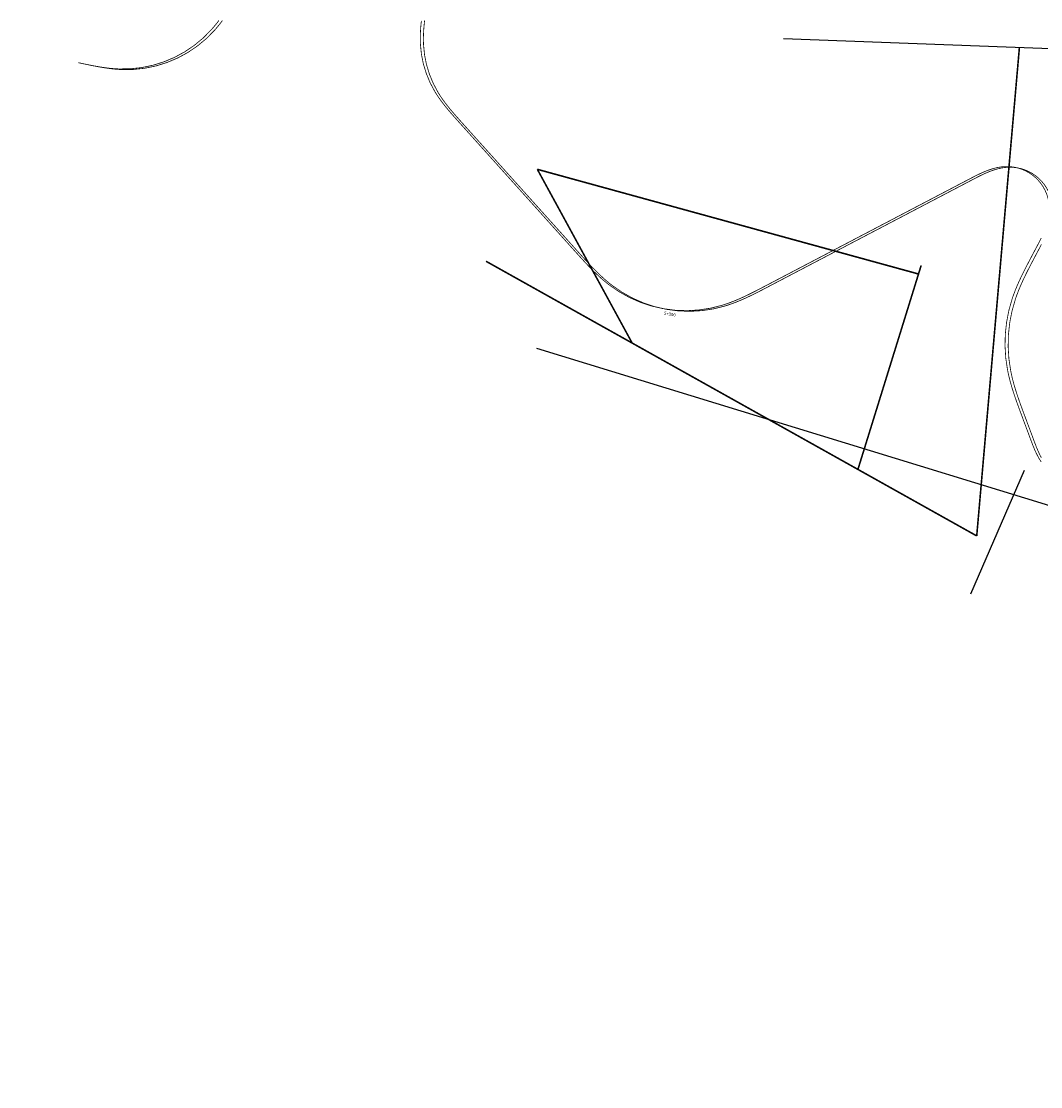
# Model space of a CAD drawing. Units: millimetres. Extents: x -275174 to 771600, y 8051008 to 8247531.
# Drawn here: x -266192 to -264897, y 8154508 to 8155862 of the extents above; entities that cross this region are included whole.
import ezdxf
from ezdxf.enums import TextEntityAlignment as Align

# ---------------------------------------------------------------- set-up
doc = ezdxf.new("R2010")
doc.units = ezdxf.units.MM
for name, color, linetype in [('A-Eje', 240, 'Continuous'), ('A-Progresiva-Estacado', 2, 'Continuous'), ('EXP_', 155, 'Continuous')]:
    doc.layers.add(name, color=color, linetype=linetype)
doc.styles.get("Standard").update_dxf_attribs({"font": 'simplex.shx'})

msp = doc.modelspace()

# ---------------------------------------------------------------- linework, layer by layer
at = {"layer": 'A-Eje', "color": 5, "const_width": 1}
for points in [[(-266119.521, 8155809.814), (-266117.744, 8155809.442, 0.00000619), (-266117.013, 8155809.289, 0.00002475), (-266116.283, 8155809.137, 0.00004332), (-266115.553, 8155808.984, 0.00006188), (-266114.822, 8155808.831, 0.00008044), (-266114.092, 8155808.679, 0.00009901), (-266113.361, 8155808.527, 0.00011757), (-266112.63, 8155808.375, 0.00013614), (-266111.9, 8155808.224, 0.0001547), (-266111.169, 8155808.073, 0.00017326), (-266110.438, 8155807.922, 0.00019183), (-266109.707, 8155807.772, 0.00021039), (-266108.976, 8155807.623, 0.00022895), (-266108.244, 8155807.474, 0.00024752), (-266107.513, 8155807.326, 0.00026608), (-266106.781, 8155807.179, 0.00028465), (-266106.049, 8155807.033, 0.00030321), (-266105.317, 8155806.887, 0.00032177), (-266104.585, 8155806.742, 0.00034034), (-266103.853, 8155806.599, 0.0003589), (-266103.12, 8155806.456, 0.00037747), (-266102.388, 8155806.315, 0.00039603), (-266101.655, 8155806.174, 0.00041459), (-266100.922, 8155806.035, 0.00043316), (-266100.188, 8155805.897, 0.00045172), (-266099.455, 8155805.761, 0.00047028), (-266098.721, 8155805.625, 0.00048885), (-266097.986, 8155805.492, 0.00050741), (-266097.252, 8155805.359, 0.00052598), (-266096.517, 8155805.228, 0.00054454), (-266095.782, 8155805.099, 0.00056311), (-266095.047, 8155804.972, 0.00058167), (-266094.311, 8155804.846, 0.00060023), (-266093.576, 8155804.721, 0.0006188), (-266092.839, 8155804.599, 0.00063736), (-266092.103, 8155804.479, 0.00065592), (-266091.366, 8155804.36, 0.00067449), (-266090.629, 8155804.243, 0.00069305), (-266089.892, 8155804.129, 0.00071162), (-266089.154, 8155804.016, 0.00073018), (-266088.416, 8155803.906, 0.00074874), (-266087.677, 8155803.798, 0.00076731), (-266086.939, 8155803.692, 0.00078587), (-266086.2, 8155803.588, 0.00080444), (-266085.46, 8155803.487, 0.000823), (-266084.721, 8155803.388, 0.00084156), (-266083.981, 8155803.292, 0.00086013), (-266083.24, 8155803.198, 0.00087869), (-266082.5, 8155803.106, 0.00089726), (-266081.759, 8155803.018, 0.00091582), (-266081.017, 8155802.932, 0.00093438), (-266080.276, 8155802.849, 0.00095295), (-266079.534, 8155802.768, 0.00097151), (-266078.792, 8155802.691, 0.00099007), (-266078.049, 8155802.616, 0.00100864), (-266077.306, 8155802.545, 0.0010272), (-266076.563, 8155802.476, 0.00104577), (-266075.82, 8155802.411, 0.00106433), (-266075.076, 8155802.348, 0.00108289), (-266074.332, 8155802.289, 0.00110146), (-266073.588, 8155802.233, 0.00112002), (-266072.844, 8155802.181, 0.00113859), (-266072.099, 8155802.132, 0.00115715), (-266071.354, 8155802.086, 0.00117571), (-266070.609, 8155802.044, 0.00119428), (-266069.864, 8155802.005, 0.00121284), (-266069.118, 8155801.97, 0.00123141), (-266068.373, 8155801.938, 0.22308296), (-265950.897, 8155851.504, 0.00123759), (-265950.399, 8155852.06, 0.00121903), (-265949.904, 8155852.619, 0.00120047), (-265949.412, 8155853.18, 0.0011819), (-265948.922, 8155853.743, 0.00116334), (-265948.435, 8155854.308, 0.00114477), (-265947.951, 8155854.876, 0.00112621), (-265947.469, 8155855.446, 0.00110765), (-265946.99, 8155856.018, 0.00108908), (-265946.513, 8155856.592, 0.00107052), (-265946.039, 8155857.168, 0.00105195), (-265945.567, 8155857.746, 0.00103339), (-265945.098, 8155858.327, 0.00101483), (-265944.631, 8155858.909, 0.00099626), (-265944.166, 8155859.493, 0.0009777), (-265943.704, 8155860.078, 0.00095914), (-265943.243, 8155860.666, 0.00094057), (-265942.786, 8155861.255, 0.00092201), (-265942.33, 8155861.846, 0.00090344), (-265941.876, 8155862.439, 0.00088488), (-265941.425, 8155863.033, 0.00086632), (-265940.976, 8155863.629, 0.00084775)], [(-265683.814, 8155863.074, 0.00058548), (-265683.894, 8155862.332, 0.0006069), (-265683.973, 8155861.59, 0.00062832), (-265684.05, 8155860.848, 0.00064974), (-265684.125, 8155860.105, 0.00067116), (-265684.198, 8155859.363, 0.00069258), (-265684.27, 8155858.62, 0.000714), (-265684.339, 8155857.877, 0.00073542), (-265684.405, 8155857.133, 0.00075684), (-265684.47, 8155856.39, 0.00077826), (-265684.532, 8155855.646, 0.00079968), (-265684.592, 8155854.902, 0.0008211), (-265684.65, 8155854.158, 0.00084252), (-265684.705, 8155853.414, 0.00086394), (-265684.757, 8155852.67, 0.00088536), (-265684.807, 8155851.925, 0.00090678), (-265684.854, 8155851.18, 0.0009282), (-265684.899, 8155850.435, 0.00094962), (-265684.94, 8155849.69, 0.00097103), (-265684.979, 8155848.945, 0.00099245), (-265685.015, 8155848.2, 0.00101387), (-265685.048, 8155847.454, 0.00103529), (-265685.078, 8155846.708, 0.00105671), (-265685.104, 8155845.963, 0.00107813), (-265685.128, 8155845.217, 0.00109955), (-265685.148, 8155844.471, 0.00112097), (-265685.165, 8155843.725, 0.00114239), (-265685.178, 8155842.978, 0.00116381), (-265685.188, 8155842.232, 0.00118523), (-265685.195, 8155841.486, 0.00120665), (-265685.198, 8155840.74, 0.00122807), (-265685.197, 8155839.994, 0.00124949), (-265685.192, 8155839.247, 0.00127091), (-265685.184, 8155838.501, 0.00129233), (-265685.172, 8155837.755, 0.00131375), (-265685.156, 8155837.009, 0.00133517), (-265685.136, 8155836.263, 0.00135659), (-265685.112, 8155835.517, 0.00137801), (-265685.084, 8155834.771, 0.00139943), (-265685.052, 8155834.026, 0.00142085), (-265685.016, 8155833.28, 0.12257492), (-265666.724, 8155773.208, 0.00142799), (-265666.339, 8155772.569, 0.00140657), (-265665.95, 8155771.932, 0.00138515), (-265665.558, 8155771.297, 0.00136373), (-265665.162, 8155770.664, 0.00134231), (-265664.763, 8155770.034, 0.00132089), (-265664.36, 8155769.405, 0.00129947), (-265663.954, 8155768.779, 0.00127805), (-265663.545, 8155768.155, 0.00125663), (-265663.133, 8155767.533, 0.00123521), (-265662.718, 8155766.913, 0.00121379), (-265662.299, 8155766.295, 0.00119237), (-265661.878, 8155765.679, 0.00117095), (-265661.454, 8155765.065, 0.00114953), (-265661.027, 8155764.453, 0.00112811), (-265660.597, 8155763.843, 0.00110669), (-265660.165, 8155763.235, 0.00108527), (-265659.729, 8155762.628, 0.00106385), (-265659.292, 8155762.024, 0.00104243), (-265658.851, 8155761.421, 0.00102101), (-265658.409, 8155760.821, 0.00099959), (-265657.963, 8155760.222, 0.00097817), (-265657.516, 8155759.625, 0.00095676), (-265657.066, 8155759.029, 0.00093534), (-265656.614, 8155758.435, 0.00091391), (-265656.16, 8155757.843, 0.0008925), (-265655.703, 8155757.253, 0.00087108), (-265655.245, 8155756.664, 0.00084966), (-265654.784, 8155756.077, 0.00082824), (-265654.322, 8155755.491, 0.00080682), (-265653.858, 8155754.907, 0.0007854), (-265653.392, 8155754.324, 0.00076398), (-265652.924, 8155753.743, 0.00074256), (-265652.454, 8155753.163, 0.00072114), (-265651.982, 8155752.584, 0.00069972), (-265651.509, 8155752.007, 0.0006783), (-265651.035, 8155751.431, 0.00065688), (-265650.559, 8155750.857, 0.00063546), (-265650.081, 8155750.283, 0.00061404), (-265649.602, 8155749.711, 0.00059262), (-265649.121, 8155749.14, 0.0005712), (-265648.64, 8155748.57, 0.00054978), (-265648.157, 8155748.001, 0.00052836), (-265647.672, 8155747.433, 0.00050694), (-265647.187, 8155746.866, 0.00048552), (-265646.701, 8155746.301, 0.0004641), (-265646.213, 8155745.736, 0.00044268), (-265645.724, 8155745.172, 0.00042126), (-265645.235, 8155744.608, 0.00039984), (-265644.744, 8155744.046, 0.00037842), (-265644.253, 8155743.484, 0.000357), (-265643.761, 8155742.923, 0.00033558), (-265643.268, 8155742.363, 0.00031416), (-265642.774, 8155741.803, 0.00029274), (-265642.28, 8155741.244, 0.00027132), (-265641.785, 8155740.686, 0.0002499), (-265641.289, 8155740.128, 0.00022848), (-265640.793, 8155739.57, 0.00020706), (-265640.297, 8155739.013, 0.00018564), (-265639.8, 8155738.456, 0.00016422), (-265639.303, 8155737.9, 0.0001428), (-265638.805, 8155737.344, 0.00012138), (-265638.307, 8155736.788, 0.00009996), (-265637.809, 8155736.232, 0.00007854), (-265637.31, 8155735.677, 0.00005712), (-265636.812, 8155735.121, 0.0000357), (-265636.313, 8155734.566, 0.00001428), (-265635.815, 8155734.011), (-265596.794, 8155690.568), (-265487.929, 8155569.363, 0.00000488), (-265487.427, 8155568.805, 0.00001953), (-265486.926, 8155568.247, 0.00003418), (-265486.425, 8155567.689, 0.00004883), (-265485.923, 8155567.131, 0.00006348), (-265485.422, 8155566.574, 0.00007813), (-265484.92, 8155566.016, 0.00009277), (-265484.418, 8155565.459, 0.00010742), (-265483.916, 8155564.902, 0.00012207), (-265483.414, 8155564.345, 0.00013672), (-265482.911, 8155563.788, 0.00015137), (-265482.408, 8155563.232, 0.00016602), (-265481.905, 8155562.676, 0.00018066), (-265481.401, 8155562.12, 0.00019531), (-265480.897, 8155561.565, 0.00020996), (-265480.393, 8155561.01, 0.00022461), (-265479.888, 8155560.455, 0.00023926), (-265479.382, 8155559.901, 0.00025391), (-265478.876, 8155559.348, 0.00026855), (-265478.369, 8155558.795, 0.0002832), (-265477.862, 8155558.243, 0.00029785), (-265477.354, 8155557.691, 0.0003125), (-265476.845, 8155557.14, 0.00032715), (-265476.336, 8155556.589, 0.0003418), (-265475.826, 8155556.04, 0.00035645), (-265475.315, 8155555.49, 0.00037109), (-265474.803, 8155554.942, 0.00038574), (-265474.29, 8155554.395, 0.00040039), (-265473.777, 8155553.848, 0.00041504), (-265473.263, 8155553.302, 0.00042969), (-265472.747, 8155552.757, 0.00044434), (-265472.231, 8155552.213, 0.00045898), (-265471.714, 8155551.67, 0.00047363), (-265471.196, 8155551.127, 0.00048828), (-265470.677, 8155550.586, 0.00050293), (-265470.156, 8155550.046, 0.00051758), (-265469.635, 8155549.507, 0.00053223), (-265469.112, 8155548.969, 0.00054688), (-265468.589, 8155548.432, 0.00056152), (-265468.064, 8155547.897, 0.00057617), (-265467.538, 8155547.362, 0.00059082), (-265467.01, 8155546.829, 0.00060547), (-265466.481, 8155546.297, 0.00062012), (-265465.952, 8155545.766, 0.00063477), (-265465.42, 8155545.237, 0.00064941), (-265464.888, 8155544.709, 0.00066406), (-265464.353, 8155544.182, 0.00067871), (-265463.818, 8155543.657, 0.00069336), (-265463.281, 8155543.133, 0.00070801), (-265462.743, 8155542.611, 0.00072266), (-265462.203, 8155542.091, 0.0007373), (-265461.661, 8155541.572, 0.00075195), (-265461.118, 8155541.054, 0.0007666), (-265460.574, 8155540.539, 0.00078125), (-265460.028, 8155540.025, 0.0007959), (-265459.48, 8155539.512, 0.00081055), (-265458.93, 8155539.002, 0.0008252), (-265458.379, 8155538.493, 0.00083984), (-265457.827, 8155537.986, 0.00085449), (-265457.272, 8155537.481, 0.00086914), (-265456.716, 8155536.978, 0.00088379), (-265456.158, 8155536.477, 0.00089844), (-265455.598, 8155535.978, 0.00091309), (-265455.036, 8155535.481, 0.00092773), (-265454.473, 8155534.986, 0.00094238), (-265453.908, 8155534.493, 0.00095703), (-265453.341, 8155534.002, 0.00097168), (-265452.772, 8155533.514, 0.00098633), (-265452.201, 8155533.027, 0.00100098), (-265451.628, 8155532.543, 0.00101563), (-265451.053, 8155532.061, 0.00103027), (-265450.476, 8155531.582, 0.00104492), (-265449.897, 8155531.105, 0.00105957), (-265449.316, 8155530.631, 0.00107422), (-265448.733, 8155530.159, 0.00108887), (-265448.149, 8155529.689, 0.00110352), (-265447.562, 8155529.222, 0.00111816), (-265446.973, 8155528.758, 0.00113281), (-265446.382, 8155528.296, 0.00114746), (-265445.788, 8155527.838, 0.00116211), (-265445.193, 8155527.381, 0.24125243), (-265301.59, 8155501.543, 0.00116699), (-265300.873, 8155501.763, 0.00115234), (-265300.157, 8155501.987, 0.0011377), (-265299.442, 8155502.213, 0.00112305), (-265298.728, 8155502.443, 0.0011084), (-265298.015, 8155502.676, 0.00109375), (-265297.303, 8155502.912, 0.0010791), (-265296.592, 8155503.152, 0.00106445), (-265295.883, 8155503.394, 0.00104981), (-265295.174, 8155503.639, 0.00103516), (-265294.466, 8155503.887, 0.00102051), (-265293.759, 8155504.139, 0.00100586), (-265293.054, 8155504.393, 0.00099121), (-265292.349, 8155504.649, 0.00097656), (-265291.645, 8155504.909, 0.00096191), (-265290.943, 8155505.171, 0.00094727), (-265290.241, 8155505.436, 0.00093262), (-265289.54, 8155505.704, 0.00091797), (-265288.841, 8155505.974, 0.00090332), (-265288.142, 8155506.247, 0.00088867), (-265287.444, 8155506.522, 0.00087402), (-265286.748, 8155506.799, 0.00085937), (-265286.052, 8155507.079, 0.00084473), (-265285.357, 8155507.362, 0.00083008), (-265284.663, 8155507.647, 0.00081543), (-265283.97, 8155507.934, 0.00080078), (-265283.278, 8155508.223, 0.00078613), (-265282.587, 8155508.514, 0.00077149), (-265281.897, 8155508.808, 0.00075684), (-265281.208, 8155509.104, 0.00074219), (-265280.52, 8155509.401, 0.00072754), (-265279.832, 8155509.701, 0.00071289), (-265279.145, 8155510.003, 0.00069824), (-265278.46, 8155510.306, 0.00068359), (-265277.775, 8155510.612, 0.00066895), (-265277.091, 8155510.919, 0.0006543), (-265276.407, 8155511.228, 0.00063965), (-265275.725, 8155511.539, 0.000625), (-265275.043, 8155511.852, 0.00061035), (-265274.362, 8155512.166, 0.0005957), (-265273.682, 8155512.482, 0.00058105), (-265273.002, 8155512.8, 0.00056641), (-265272.324, 8155513.119, 0.00055176), (-265271.646, 8155513.44, 0.00053711), (-265270.968, 8155513.762, 0.00052246), (-265270.292, 8155514.085, 0.00050781), (-265269.616, 8155514.41, 0.00049316), (-265268.941, 8155514.737, 0.00047852), (-265268.266, 8155515.064, 0.00046387), (-265267.592, 8155515.393, 0.00044922), (-265266.918, 8155515.723, 0.00043457), (-265266.245, 8155516.054, 0.00041992), (-265265.573, 8155516.387, 0.00040527), (-265264.901, 8155516.72, 0.00039062), (-265264.23, 8155517.055, 0.00037598), (-265263.559, 8155517.39, 0.00036133), (-265262.889, 8155517.727, 0.00034668), (-265262.219, 8155518.064, 0.00033203), (-265261.55, 8155518.403, 0.00031738), (-265260.881, 8155518.742, 0.00030274), (-265260.213, 8155519.082, 0.00028809), (-265259.545, 8155519.423, 0.00027344), (-265258.877, 8155519.764, 0.00025879), (-265258.21, 8155520.107, 0.00024414), (-265257.543, 8155520.45, 0.00022949), (-265256.876, 8155520.793, 0.00021484), (-265256.21, 8155521.138, 0.0002002), (-265255.543, 8155521.482, 0.00018555), (-265254.878, 8155521.827, 0.0001709), (-265254.212, 8155522.173, 0.00015625), (-265253.547, 8155522.519, 0.0001416), (-265252.882, 8155522.866, 0.00012695), (-265252.217, 8155523.213, 0.0001123), (-265251.552, 8155523.56, 0.00009766), (-265250.887, 8155523.907, 0.00008301), (-265250.223, 8155524.255, 0.00006836), (-265249.558, 8155524.603, 0.00005371), (-265248.894, 8155524.951, 0.00003906), (-265248.23, 8155525.299, 0.00002441), (-265247.565, 8155525.647, 0.00000977), (-265246.901, 8155525.996), (-264987.867, 8155661.82, -0.00001719), (-264987.206, 8155662.167, -0.00006876), (-264986.545, 8155662.513, -0.00012032), (-264985.883, 8155662.859, -0.00017189), (-264985.222, 8155663.205, -0.00022345), (-264984.56, 8155663.55, -0.00027502), (-264983.898, 8155663.895, -0.00032659), (-264983.236, 8155664.238, -0.00037815), (-264982.573, 8155664.581, -0.00042972), (-264981.91, 8155664.923, -0.00048129), (-264981.245, 8155665.263, -0.00053285), (-264980.581, 8155665.602, -0.00058442), (-264979.915, 8155665.94, -0.00063599), (-264979.249, 8155666.275, -0.00068755), (-264978.581, 8155666.609, -0.00073912), (-264977.913, 8155666.942, -0.00079068), (-264977.244, 8155667.272, -0.00084225), (-264976.573, 8155667.599, -0.00089382), (-264975.902, 8155667.925, -0.00094538), (-264975.229, 8155668.248, -0.00099695), (-264974.555, 8155668.568, -0.00104852), (-264973.88, 8155668.886, -0.00110008), (-264973.203, 8155669.201, -0.00115165), (-264972.525, 8155669.512, -0.00120322), (-264971.845, 8155669.821, -0.00125478), (-264971.164, 8155670.126, -0.00130635), (-264970.482, 8155670.427, -0.00135792), (-264969.797, 8155670.725, -0.00140948), (-264969.111, 8155671.019, -0.00146105), (-264968.424, 8155671.309, -0.00151261), (-264967.735, 8155671.595, -0.00156418), (-264967.043, 8155671.876, -0.00161575), (-264966.351, 8155672.154, -0.00166731), (-264965.656, 8155672.426, -0.00171888), (-264964.959, 8155672.694, -0.00177045), (-264964.261, 8155672.957, -0.00182201), (-264963.561, 8155673.215, -0.00187358), (-264962.859, 8155673.468, -0.00192515), (-264962.154, 8155673.715, -0.00197671), (-264961.448, 8155673.957, -0.00202828), (-264960.741, 8155674.193, -0.00207985), (-264960.031, 8155674.424, -0.00213141), (-264959.319, 8155674.648, -0.00218298), (-264958.605, 8155674.866, -0.00223455), (-264957.89, 8155675.078, -0.00228611), (-264957.172, 8155675.283, -0.00233768), (-264956.453, 8155675.482, -0.00238925), (-264955.732, 8155675.674, -0.00244081), (-264955.009, 8155675.858, -0.00249238), (-264954.284, 8155676.036, -0.00254395), (-264953.557, 8155676.206, -0.00259551), (-264952.829, 8155676.369, -0.00264708), (-264952.099, 8155676.524, -0.00269865), (-264951.367, 8155676.672, -0.00275021), (-264950.634, 8155676.811, -0.00280178), (-264949.9, 8155676.942, -0.00285335), (-264949.164, 8155677.065, -0.00290491), (-264948.426, 8155677.179, -0.00295648), (-264947.687, 8155677.285, -0.00300805), (-264946.947, 8155677.381, -0.00305961), (-264946.206, 8155677.469, -0.00311118), (-264945.464, 8155677.548, -0.00316275), (-264944.721, 8155677.617, -0.00321432), (-264943.977, 8155677.676, -0.00326588), (-264943.233, 8155677.726, -0.00331745), (-264942.487, 8155677.767, -0.00336902), (-264941.742, 8155677.797, -0.00342058), (-264940.996, 8155677.817, -0.42697084), (-264885.932, 8155622.565, -0.00343777)], [(-264896.271, 8155587.022, -0.00085944), (-264896.601, 8155586.353, -0.00080787), (-264896.933, 8155585.685, -0.00075631), (-264897.268, 8155585.018, -0.00070474), (-264897.604, 8155584.352, -0.00065317), (-264897.942, 8155583.686, -0.00060161), (-264898.282, 8155583.022, -0.00055004), (-264898.623, 8155582.358, -0.00049848), (-264898.966, 8155581.695, -0.00044691), (-264899.31, 8155581.033, -0.00039534), (-264899.655, 8155580.371, -0.00034378), (-264900.001, 8155579.71, -0.00029221), (-264900.347, 8155579.049, -0.00024064), (-264900.695, 8155578.389, -0.00018908), (-264901.043, 8155577.729, -0.00013751), (-264901.391, 8155577.069, -0.00008594), (-264901.74, 8155576.409, -0.00003438), (-264902.089, 8155575.749), (-264908.204, 8155564.183, 0.00000434), (-264908.554, 8155563.52, 0.00001736), (-264908.905, 8155562.857, 0.00003038), (-264909.255, 8155562.194, 0.0000434), (-264909.606, 8155561.53, 0.00005642), (-264909.956, 8155560.867, 0.00006944), (-264910.306, 8155560.204, 0.00008247), (-264910.656, 8155559.54, 0.00009549), (-264911.005, 8155558.877, 0.00010851), (-264911.355, 8155558.213, 0.00012153), (-264911.703, 8155557.549, 0.00013455), (-264912.052, 8155556.885, 0.00014757), (-264912.4, 8155556.221, 0.00016059), (-264912.748, 8155555.557, 0.00017361), (-264913.096, 8155554.892, 0.00018663), (-264913.443, 8155554.227, 0.00019965), (-264913.789, 8155553.562, 0.00021267), (-264914.135, 8155552.896, 0.00022569), (-264914.48, 8155552.23, 0.00023872), (-264914.825, 8155551.564, 0.00025174), (-264915.169, 8155550.898, 0.00026476), (-264915.512, 8155550.231, 0.00027778), (-264915.854, 8155549.564, 0.0002908), (-264916.196, 8155548.896, 0.00030382), (-264916.537, 8155548.228, 0.00031684), (-264916.877, 8155547.56, 0.00032986), (-264917.217, 8155546.891, 0.00034288), (-264917.555, 8155546.222, 0.0003559), (-264917.892, 8155545.552, 0.00036892), (-264918.229, 8155544.881, 0.00038194), (-264918.564, 8155544.211, 0.00039497), (-264918.899, 8155543.539, 0.00040799), (-264919.232, 8155542.867, 0.00042101), (-264919.564, 8155542.195, 0.00043403), (-264919.895, 8155541.522, 0.00044705), (-264920.225, 8155540.848, 0.00046007), (-264920.554, 8155540.174, 0.00047309), (-264920.881, 8155539.499, 0.00048611), (-264921.207, 8155538.824, 0.00049913), (-264921.532, 8155538.148, 0.00051215), (-264921.855, 8155537.471, 0.00052517), (-264922.177, 8155536.794, 0.00053819), (-264922.497, 8155536.116, 0.00055122), (-264922.816, 8155535.437, 0.00056424), (-264923.134, 8155534.757, 0.00057726), (-264923.45, 8155534.077, 0.00059028), (-264923.764, 8155533.396, 0.0006033), (-264924.077, 8155532.715, 0.00061632), (-264924.388, 8155532.032, 0.00062934), (-264924.697, 8155531.349, 0.00064236), (-264925.005, 8155530.665, 0.00065538), (-264925.31, 8155529.98, 0.0006684), (-264925.614, 8155529.294, 0.00068142), (-264925.916, 8155528.608, 0.00069444), (-264926.217, 8155527.921, 0.00070747), (-264926.515, 8155527.232, 0.00072049), (-264926.811, 8155526.543, 0.00073351), (-264927.105, 8155525.854, 0.00074653), (-264927.398, 8155525.163, 0.00075955), (-264927.688, 8155524.471, 0.00077257), (-264927.976, 8155523.779, 0.00078559), (-264928.262, 8155523.085, 0.00079861), (-264928.545, 8155522.391, 0.00081163), (-264928.827, 8155521.696, 0.00082465), (-264929.106, 8155521, 0.00083767), (-264929.383, 8155520.303, 0.00085069), (-264929.657, 8155519.605, 0.00086372), (-264929.929, 8155518.906, 0.00087674), (-264930.199, 8155518.206, 0.00088976), (-264930.466, 8155517.505, 0.00090278), (-264930.731, 8155516.803, 0.0009158), (-264930.993, 8155516.101, 0.00092882), (-264931.252, 8155515.397, 0.00094184), (-264931.509, 8155514.692, 0.00095486), (-264931.763, 8155513.987, 0.00096788), (-264932.014, 8155513.28, 0.0009809), (-264932.263, 8155512.572, 0.00099392), (-264932.509, 8155511.864, 0.00100694), (-264932.752, 8155511.154, 0.00101997), (-264932.992, 8155510.444, 0.00103299), (-264933.229, 8155509.732, 0.12809551), (-264939.112, 8155419.183, 0.00103733), (-264938.969, 8155418.447, 0.00102431), (-264938.823, 8155417.711, 0.00101129), (-264938.674, 8155416.976, 0.00099826), (-264938.521, 8155416.242, 0.00098524), (-264938.366, 8155415.508, 0.00097222), (-264938.209, 8155414.775, 0.0009592), (-264938.048, 8155414.042, 0.00094618), (-264937.884, 8155413.31, 0.00093316), (-264937.718, 8155412.579, 0.00092014), (-264937.549, 8155411.848, 0.00090712), (-264937.378, 8155411.118, 0.0008941), (-264937.204, 8155410.389, 0.00088108), (-264937.027, 8155409.66, 0.00086806), (-264936.847, 8155408.932, 0.00085504), (-264936.666, 8155408.204, 0.00084201), (-264936.481, 8155407.477, 0.00082899), (-264936.295, 8155406.751, 0.00081597), (-264936.106, 8155406.025, 0.00080295), (-264935.914, 8155405.3, 0.00078993), (-264935.72, 8155404.575, 0.00077691), (-264935.524, 8155403.851, 0.00076389), (-264935.326, 8155403.128, 0.00075087), (-264935.126, 8155402.405, 0.00073785), (-264934.923, 8155401.683, 0.00072483), (-264934.719, 8155400.961, 0.00071181), (-264934.512, 8155400.24, 0.00069878), (-264934.303, 8155399.52, 0.00068576), (-264934.092, 8155398.8, 0.00067274), (-264933.88, 8155398.081, 0.00065972), (-264933.665, 8155397.362, 0.0006467), (-264933.449, 8155396.644, 0.00063368), (-264933.23, 8155395.927, 0.00062066), (-264933.01, 8155395.21, 0.00060764), (-264932.788, 8155394.493, 0.00059462), (-264932.565, 8155393.778, 0.0005816), (-264932.34, 8155393.062, 0.00056858), (-264932.113, 8155392.347, 0.00055556), (-264931.884, 8155391.633, 0.00054254), (-264931.654, 8155390.919, 0.00052951), (-264931.423, 8155390.206, 0.00051649), (-264931.19, 8155389.493, 0.00050347), (-264930.955, 8155388.78, 0.00049045), (-264930.719, 8155388.069, 0.00047743), (-264930.482, 8155387.357, 0.00046441), (-264930.243, 8155386.646, 0.00045139), (-264930.004, 8155385.935, 0.00043837), (-264929.762, 8155385.225, 0.00042535), (-264929.52, 8155384.516, 0.00041233), (-264929.276, 8155383.806, 0.00039931), (-264929.032, 8155383.097, 0.00038628), (-264928.786, 8155382.389, 0.00037326), (-264928.539, 8155381.68, 0.00036024), (-264928.291, 8155380.973, 0.00034722), (-264928.042, 8155380.265, 0.0003342), (-264927.792, 8155379.558, 0.00032118), (-264927.541, 8155378.851, 0.00030816), (-264927.29, 8155378.145, 0.00029514), (-264927.037, 8155377.438, 0.00028212), (-264926.784, 8155376.732, 0.0002691), (-264926.53, 8155376.027, 0.00025608), (-264926.275, 8155375.321, 0.00024306), (-264926.019, 8155374.616, 0.00023003), (-264925.763, 8155373.911, 0.00021701), (-264925.506, 8155373.207, 0.00020399), (-264925.249, 8155372.502, 0.00019097), (-264924.991, 8155371.798, 0.00017795), (-264924.733, 8155371.094, 0.00016493), (-264924.474, 8155370.39, 0.00015191), (-264924.214, 8155369.686, 0.00013889), (-264923.955, 8155368.983, 0.00012587), (-264923.694, 8155368.279, 0.00011285), (-264923.434, 8155367.576, 0.00009983), (-264923.173, 8155366.873, 0.00008681), (-264922.912, 8155366.17, 0.00007378), (-264922.651, 8155365.467, 0.00006076), (-264922.389, 8155364.764, 0.00004774), (-264922.128, 8155364.061, 0.00003472), (-264921.866, 8155363.358, 0.0000217), (-264921.604, 8155362.655, 0.00000868), (-264921.342, 8155361.952), (-264910.075, 8155331.705, 0.00002138), (-264909.816, 8155331.01, 0.00008554), (-264909.557, 8155330.316, 0.00014969), (-264909.298, 8155329.622, 0.00021385), (-264909.038, 8155328.929, 0.000278), (-264908.778, 8155328.235, 0.00034215), (-264908.517, 8155327.542, 0.00040631), (-264908.254, 8155326.849, 0.00047046), (-264907.991, 8155326.157, 0.00053462), (-264907.726, 8155325.465, 0.00059877), (-264907.459, 8155324.774, 0.00066293), (-264907.191, 8155324.084, 0.00072708), (-264906.92, 8155323.394, 0.00079123), (-264906.648, 8155322.705, 0.00085539), (-264906.373, 8155322.017, 0.00091954), (-264906.096, 8155321.331, 0.0009837), (-264905.816, 8155320.645, 0.00104785), (-264905.534, 8155319.96, 0.001112), (-264905.248, 8155319.277, 0.00117616), (-264904.959, 8155318.594, 0.00124031), (-264904.667, 8155317.914, 0.00130447), (-264904.371, 8155317.235, 0.00136862), (-264904.072, 8155316.557, 0.00143278), (-264903.769, 8155315.881, 0.00149693), (-264903.462, 8155315.207, 0.00156108), (-264903.151, 8155314.535, 0.00162524), (-264902.835, 8155313.865, 0.00168939), (-264902.515, 8155313.197, 0.00175355), (-264902.19, 8155312.531, 0.0018177), (-264901.861, 8155311.867, 0.00188185), (-264901.527, 8155311.206, 0.00194601), (-264901.187, 8155310.548, 0.00201016), (-264900.843, 8155309.892, 0.00207432), (-264900.493, 8155309.239, 0.00213847), (-264900.137, 8155308.59, 0.00220263), (-264899.776, 8155307.943, 0.00226678), (-264899.409, 8155307.299, 0.00233094), (-264899.036, 8155306.659, 0.00239509), (-264898.657, 8155306.023, 0.00245924), (-264898.272, 8155305.39, 0.0025234), (-264897.881, 8155304.761, 0.00258755), (-264897.483, 8155304.136, 0.00265171), (-264897.078, 8155303.516, 0.00271586), (-264896.667, 8155302.9, 0.00278002), (-264896.249, 8155302.288, 0.00284417)]]:
    msp.add_lwpolyline(points, format="xyb", dxfattribs=at)
at = {"layer": 'A-Eje', "color": 2, "const_width": 1}
for points in [[(-266115.553, 8155808.984), (-266113.775, 8155808.612, 0.00000619), (-266113.045, 8155808.459, 0.00002475), (-266112.314, 8155808.306, 0.00004332), (-266111.584, 8155808.153, 0.00006188), (-266110.853, 8155808.001, 0.00008044), (-266110.123, 8155807.848, 0.00009901), (-266109.392, 8155807.696, 0.00011757), (-266108.661, 8155807.544, 0.00013614), (-266107.931, 8155807.393, 0.0001547), (-266107.2, 8155807.242, 0.00017326), (-266106.469, 8155807.091, 0.00019183), (-266105.738, 8155806.941, 0.00021039), (-266105.007, 8155806.792, 0.00022895), (-266104.275, 8155806.643, 0.00024752), (-266103.544, 8155806.495, 0.00026608), (-266102.812, 8155806.348, 0.00028465), (-266102.08, 8155806.202, 0.00030321), (-266101.349, 8155806.056, 0.00032177), (-266100.616, 8155805.912, 0.00034034), (-266099.884, 8155805.768, 0.0003589), (-266099.152, 8155805.626, 0.00037747), (-266098.419, 8155805.484, 0.00039603), (-266097.686, 8155805.344, 0.00041459), (-266096.953, 8155805.204, 0.00043316), (-266096.219, 8155805.067, 0.00045172), (-266095.486, 8155804.93, 0.00047028), (-266094.752, 8155804.795, 0.00048885), (-266094.018, 8155804.661, 0.00050741), (-266093.283, 8155804.529, 0.00052598), (-266092.548, 8155804.398, 0.00054454), (-266091.813, 8155804.268, 0.00056311), (-266091.078, 8155804.141, 0.00058167), (-266090.343, 8155804.015, 0.00060023), (-266089.607, 8155803.891, 0.0006188), (-266088.871, 8155803.768, 0.00063736), (-266088.134, 8155803.648, 0.00065592), (-266087.397, 8155803.529, 0.00067449), (-266086.66, 8155803.413, 0.00069305), (-266085.923, 8155803.298, 0.00071162), (-266085.185, 8155803.186, 0.00073018), (-266084.447, 8155803.075, 0.00074874), (-266083.709, 8155802.967, 0.00076731), (-266082.97, 8155802.861, 0.00078587), (-266082.231, 8155802.757, 0.00080444), (-266081.491, 8155802.656, 0.000823), (-266080.752, 8155802.557, 0.00084156), (-266080.012, 8155802.461, 0.00086013), (-266079.271, 8155802.367, 0.00087869), (-266078.531, 8155802.276, 0.00089726), (-266077.79, 8155802.187, 0.00091582), (-266077.048, 8155802.101, 0.00093438), (-266076.307, 8155802.018, 0.00095295), (-266075.565, 8155801.938, 0.00097151), (-266074.823, 8155801.86, 0.00099007), (-266074.08, 8155801.786, 0.00100864), (-266073.337, 8155801.714, 0.0010272), (-266072.594, 8155801.645, 0.00104577), (-266071.851, 8155801.58, 0.00106433), (-266071.107, 8155801.518, 0.00108289), (-266070.363, 8155801.458, 0.00110146), (-266069.619, 8155801.403, 0.00112002), (-266068.875, 8155801.35, 0.00113859), (-266068.13, 8155801.301, 0.00115715), (-266067.385, 8155801.255, 0.00117571), (-266066.64, 8155801.213, 0.00119428), (-266065.895, 8155801.174, 0.00121284), (-266065.149, 8155801.139, 0.00123141), (-266064.404, 8155801.107, 0.22308296), (-265946.928, 8155850.673, 0.00123759), (-265946.43, 8155851.229, 0.00121903), (-265945.935, 8155851.788, 0.00120047), (-265945.443, 8155852.349, 0.0011819), (-265944.953, 8155852.912, 0.00116334), (-265944.466, 8155853.478, 0.00114477), (-265943.982, 8155854.045, 0.00112621), (-265943.5, 8155854.615, 0.00110765), (-265943.021, 8155855.187, 0.00108908), (-265942.544, 8155855.761, 0.00107052), (-265942.07, 8155856.338, 0.00105195), (-265941.598, 8155856.916, 0.00103339), (-265941.129, 8155857.496, 0.00101483), (-265940.662, 8155858.078, 0.00099626), (-265940.197, 8155858.662, 0.0009777), (-265939.735, 8155859.248, 0.00095914), (-265939.275, 8155859.835, 0.00094057), (-265938.817, 8155860.425, 0.00092201), (-265938.361, 8155861.016, 0.00090344), (-265937.907, 8155861.608, 0.00088488), (-265937.456, 8155862.202, 0.00086632), (-265937.007, 8155862.798, 0.00084775), (-265936.559, 8155863.396, 0.00082919)], [(-265679.678, 8155863.727, 0.00054264), (-265679.762, 8155862.985, 0.00056406), (-265679.845, 8155862.243, 0.00058548), (-265679.925, 8155861.501, 0.0006069), (-265680.004, 8155860.759, 0.00062832), (-265680.081, 8155860.017, 0.00064974), (-265680.156, 8155859.275, 0.00067116), (-265680.23, 8155858.532, 0.00069258), (-265680.301, 8155857.789, 0.000714), (-265680.37, 8155857.046, 0.00073542), (-265680.436, 8155856.303, 0.00075684), (-265680.501, 8155855.559, 0.00077826), (-265680.563, 8155854.816, 0.00079968), (-265680.623, 8155854.072, 0.0008211), (-265680.681, 8155853.328, 0.00084252), (-265680.736, 8155852.583, 0.00086394), (-265680.788, 8155851.839, 0.00088536), (-265680.838, 8155851.094, 0.00090678), (-265680.885, 8155850.35, 0.0009282), (-265680.93, 8155849.605, 0.00094962), (-265680.972, 8155848.86, 0.00097103), (-265681.01, 8155848.114, 0.00099245), (-265681.046, 8155847.369, 0.00101387), (-265681.079, 8155846.623, 0.00103529), (-265681.109, 8155845.878, 0.00105671), (-265681.135, 8155845.132, 0.00107813), (-265681.159, 8155844.386, 0.00109955), (-265681.179, 8155843.64, 0.00112097), (-265681.196, 8155842.894, 0.00114239), (-265681.209, 8155842.148, 0.00116381), (-265681.219, 8155841.402, 0.00118523), (-265681.226, 8155840.655, 0.00120665), (-265681.229, 8155839.909, 0.00122807), (-265681.228, 8155839.163, 0.00124949), (-265681.224, 8155838.417, 0.00127091), (-265681.215, 8155837.67, 0.00129233), (-265681.203, 8155836.924, 0.00131375), (-265681.187, 8155836.178, 0.00133517), (-265681.167, 8155835.432, 0.00135659), (-265681.144, 8155834.686, 0.00137801), (-265681.115, 8155833.94, 0.00139943), (-265681.083, 8155833.195, 0.00142085), (-265681.047, 8155832.449, 0.12257492), (-265662.755, 8155772.377, 0.00142799), (-265662.37, 8155771.738, 0.00140657), (-265661.981, 8155771.101, 0.00138515), (-265661.589, 8155770.466, 0.00136373), (-265661.193, 8155769.834, 0.00134231), (-265660.794, 8155769.203, 0.00132089), (-265660.391, 8155768.575, 0.00129947), (-265659.985, 8155767.948, 0.00127805), (-265659.576, 8155767.324, 0.00125663), (-265659.164, 8155766.702, 0.00123521), (-265658.749, 8155766.082, 0.00121379), (-265658.331, 8155765.464, 0.00119237), (-265657.909, 8155764.848, 0.00117095), (-265657.485, 8155764.234, 0.00114953), (-265657.058, 8155763.622, 0.00112811), (-265656.628, 8155763.012, 0.00110669), (-265656.196, 8155762.404, 0.00108527), (-265655.761, 8155761.798, 0.00106385), (-265655.323, 8155761.193, 0.00104243), (-265654.883, 8155760.591, 0.00102101), (-265654.44, 8155759.99, 0.00099959), (-265653.995, 8155759.391, 0.00097817), (-265653.547, 8155758.794, 0.00095676), (-265653.097, 8155758.198, 0.00093534), (-265652.645, 8155757.605, 0.00091391), (-265652.191, 8155757.013, 0.0008925), (-265651.735, 8155756.422, 0.00087108), (-265651.276, 8155755.833, 0.00084966), (-265650.816, 8155755.246, 0.00082824), (-265650.353, 8155754.66, 0.00080682), (-265649.889, 8155754.076, 0.0007854), (-265649.423, 8155753.493, 0.00076398), (-265648.955, 8155752.912, 0.00074256), (-265648.485, 8155752.332, 0.00072114), (-265648.013, 8155751.754, 0.00069972), (-265647.54, 8155751.176, 0.0006783), (-265647.066, 8155750.601, 0.00065688), (-265646.59, 8155750.026, 0.00063546), (-265646.112, 8155749.453, 0.00061404), (-265645.633, 8155748.88, 0.00059262), (-265645.153, 8155748.309, 0.0005712), (-265644.671, 8155747.739, 0.00054978), (-265644.188, 8155747.17, 0.00052836), (-265643.704, 8155746.603, 0.00050694), (-265643.218, 8155746.036, 0.00048552), (-265642.732, 8155745.47, 0.0004641), (-265642.244, 8155744.905, 0.00044268), (-265641.755, 8155744.341, 0.00042126), (-265641.266, 8155743.778, 0.00039984), (-265640.775, 8155743.215, 0.00037842), (-265640.284, 8155742.653, 0.000357), (-265639.792, 8155742.092, 0.00033558), (-265639.299, 8155741.532, 0.00031416), (-265638.805, 8155740.972, 0.00029274), (-265638.311, 8155740.413, 0.00027132), (-265637.816, 8155739.855, 0.0002499), (-265637.321, 8155739.297, 0.00022848), (-265636.825, 8155738.739, 0.00020706), (-265636.328, 8155738.182, 0.00018564), (-265635.831, 8155737.625, 0.00016422), (-265635.334, 8155737.069, 0.0001428), (-265634.836, 8155736.513, 0.00012138), (-265634.338, 8155735.957, 0.00009996), (-265633.84, 8155735.402, 0.00007854), (-265633.342, 8155734.846, 0.00005712), (-265632.843, 8155734.291, 0.0000357), (-265632.344, 8155733.735, 0.00001428), (-265631.846, 8155733.18), (-265592.825, 8155689.737), (-265483.96, 8155568.532, 0.00000488), (-265483.458, 8155567.974, 0.00001953), (-265482.957, 8155567.416, 0.00003418), (-265482.456, 8155566.858, 0.00004883), (-265481.955, 8155566.301, 0.00006348), (-265481.453, 8155565.743, 0.00007813), (-265480.951, 8155565.185, 0.00009277), (-265480.45, 8155564.628, 0.00010742), (-265479.947, 8155564.071, 0.00012207), (-265479.445, 8155563.514, 0.00013672), (-265478.942, 8155562.957, 0.00015137), (-265478.44, 8155562.401, 0.00016602), (-265477.936, 8155561.845, 0.00018066), (-265477.432, 8155561.289, 0.00019531), (-265476.928, 8155560.734, 0.00020996), (-265476.424, 8155560.179, 0.00022461), (-265475.919, 8155559.625, 0.00023926), (-265475.413, 8155559.071, 0.00025391), (-265474.907, 8155558.517, 0.00026855), (-265474.4, 8155557.964, 0.0002832), (-265473.893, 8155557.412, 0.00029785), (-265473.385, 8155556.86, 0.0003125), (-265472.876, 8155556.309, 0.00032715), (-265472.367, 8155555.759, 0.0003418), (-265471.857, 8155555.209, 0.00035645), (-265471.346, 8155554.66, 0.00037109), (-265470.834, 8155554.111, 0.00038574), (-265470.321, 8155553.564, 0.00040039), (-265469.808, 8155553.017, 0.00041504), (-265469.294, 8155552.471, 0.00042969), (-265468.779, 8155551.926, 0.00044434), (-265468.262, 8155551.382, 0.00045898), (-265467.745, 8155550.839, 0.00047363), (-265467.227, 8155550.297, 0.00048828), (-265466.708, 8155549.756, 0.00050293), (-265466.187, 8155549.215, 0.00051758), (-265465.666, 8155548.676, 0.00053223), (-265465.143, 8155548.138, 0.00054688), (-265464.62, 8155547.602, 0.00056152), (-265464.095, 8155547.066, 0.00057617), (-265463.569, 8155546.531, 0.00059082), (-265463.041, 8155545.998, 0.00060547), (-265462.513, 8155545.466, 0.00062012), (-265461.983, 8155544.935, 0.00063477), (-265461.451, 8155544.406, 0.00064941), (-265460.919, 8155543.878, 0.00066406), (-265460.385, 8155543.352, 0.00067871), (-265459.849, 8155542.826, 0.00069336), (-265459.312, 8155542.303, 0.00070801), (-265458.774, 8155541.781, 0.00072266), (-265458.234, 8155541.26, 0.0007373), (-265457.692, 8155540.741, 0.00075195), (-265457.149, 8155540.224, 0.0007666), (-265456.605, 8155539.708, 0.00078125), (-265456.059, 8155539.194, 0.0007959), (-265455.511, 8155538.682, 0.00081055), (-265454.962, 8155538.171, 0.0008252), (-265454.411, 8155537.662, 0.00083984), (-265453.858, 8155537.155, 0.00085449), (-265453.303, 8155536.65, 0.00086914), (-265452.747, 8155536.147, 0.00088379), (-265452.189, 8155535.646, 0.00089844), (-265451.629, 8155535.147, 0.00091309), (-265451.068, 8155534.65, 0.00092773), (-265450.504, 8155534.155, 0.00094238), (-265449.939, 8155533.662, 0.00095703), (-265449.372, 8155533.171, 0.00097168), (-265448.803, 8155532.683, 0.00098633), (-265448.232, 8155532.197, 0.00100098), (-265447.659, 8155531.713, 0.00101563), (-265447.084, 8155531.231, 0.00103027), (-265446.507, 8155530.751, 0.00104492), (-265445.928, 8155530.275, 0.00105957), (-265445.347, 8155529.8, 0.00107422), (-265444.765, 8155529.328, 0.00108887), (-265444.18, 8155528.859, 0.00110352), (-265443.593, 8155528.392, 0.00111816), (-265443.004, 8155527.927, 0.00113281), (-265442.413, 8155527.466, 0.00114746), (-265441.819, 8155527.007, 0.00116211), (-265441.224, 8155526.551, 0.24125243), (-265297.621, 8155500.713, 0.00116699), (-265296.904, 8155500.933, 0.00115234), (-265296.188, 8155501.156, 0.0011377), (-265295.473, 8155501.383, 0.00112305), (-265294.759, 8155501.613, 0.0011084), (-265294.046, 8155501.846, 0.00109375), (-265293.334, 8155502.082, 0.0010791), (-265292.623, 8155502.321, 0.00106445), (-265291.914, 8155502.563, 0.00104981), (-265291.205, 8155502.809, 0.00103516), (-265290.497, 8155503.057, 0.00102051), (-265289.79, 8155503.308, 0.00100586), (-265289.085, 8155503.562, 0.00099121), (-265288.38, 8155503.819, 0.00097656), (-265287.676, 8155504.078, 0.00096191), (-265286.974, 8155504.34, 0.00094727), (-265286.272, 8155504.605, 0.00093262), (-265285.572, 8155504.873, 0.00091797), (-265284.872, 8155505.143, 0.00090332), (-265284.173, 8155505.416, 0.00088867), (-265283.476, 8155505.691, 0.00087402), (-265282.779, 8155505.969, 0.00085937), (-265282.083, 8155506.249, 0.00084473), (-265281.388, 8155506.531, 0.00083008), (-265280.694, 8155506.816, 0.00081543), (-265280.001, 8155507.103, 0.00080078), (-265279.309, 8155507.392, 0.00078613), (-265278.618, 8155507.684, 0.00077149), (-265277.928, 8155507.977, 0.00075684), (-265277.239, 8155508.273, 0.00074219), (-265276.551, 8155508.571, 0.00072754), (-265275.863, 8155508.87, 0.00071289), (-265275.177, 8155509.172, 0.00069824), (-265274.491, 8155509.476, 0.00068359), (-265273.806, 8155509.781, 0.00066895), (-265273.122, 8155510.089, 0.0006543), (-265272.438, 8155510.398, 0.00063965), (-265271.756, 8155510.709, 0.000625), (-265271.074, 8155511.021, 0.00061035), (-265270.393, 8155511.336, 0.0005957), (-265269.713, 8155511.652, 0.00058105), (-265269.034, 8155511.969, 0.00056641), (-265268.355, 8155512.288, 0.00055176), (-265267.677, 8155512.609, 0.00053711), (-265267, 8155512.931, 0.00052246), (-265266.323, 8155513.255, 0.00050781), (-265265.647, 8155513.58, 0.00049316), (-265264.972, 8155513.906, 0.00047852), (-265264.297, 8155514.233, 0.00046387), (-265263.623, 8155514.562, 0.00044922), (-265262.949, 8155514.892, 0.00043457), (-265262.276, 8155515.224, 0.00041992), (-265261.604, 8155515.556, 0.00040527), (-265260.932, 8155515.889, 0.00039062), (-265260.261, 8155516.224, 0.00037598), (-265259.59, 8155516.56, 0.00036133), (-265258.92, 8155516.896, 0.00034668), (-265258.25, 8155517.234, 0.00033203), (-265257.581, 8155517.572, 0.00031738), (-265256.912, 8155517.911, 0.00030274), (-265256.244, 8155518.251, 0.00028809), (-265255.576, 8155518.592, 0.00027344), (-265254.908, 8155518.934, 0.00025879), (-265254.241, 8155519.276, 0.00024414), (-265253.574, 8155519.619, 0.00022949), (-265252.907, 8155519.963, 0.00021484), (-265252.241, 8155520.307, 0.0002002), (-265251.575, 8155520.652, 0.00018555), (-265250.909, 8155520.997, 0.0001709), (-265250.243, 8155521.343, 0.00015625), (-265249.578, 8155521.689, 0.0001416), (-265248.913, 8155522.035, 0.00012695), (-265248.248, 8155522.382, 0.0001123), (-265247.583, 8155522.729, 0.00009766), (-265246.918, 8155523.077, 0.00008301), (-265246.254, 8155523.424, 0.00006836), (-265245.589, 8155523.772, 0.00005371), (-265244.925, 8155524.12, 0.00003906), (-265244.261, 8155524.469, 0.00002441), (-265243.596, 8155524.817, 0.00000977), (-265242.932, 8155525.165), (-264983.898, 8155660.99, -0.00001719), (-264983.237, 8155661.336, -0.00006876), (-264982.576, 8155661.682, -0.00012032), (-264981.915, 8155662.029, -0.00017189), (-264981.253, 8155662.374, -0.00022345), (-264980.592, 8155662.719, -0.00027502), (-264979.93, 8155663.064, -0.00032659), (-264979.267, 8155663.408, -0.00037815), (-264978.604, 8155663.75, -0.00042972), (-264977.941, 8155664.092, -0.00048129), (-264977.277, 8155664.432, -0.00053285), (-264976.612, 8155664.771, -0.00058442), (-264975.946, 8155665.109, -0.00063599), (-264975.28, 8155665.445, -0.00068755), (-264974.612, 8155665.779, -0.00073912), (-264973.944, 8155666.111, -0.00079068), (-264973.275, 8155666.441, -0.00084225), (-264972.604, 8155666.769, -0.00089382), (-264971.933, 8155667.094, -0.00094538), (-264971.26, 8155667.417, -0.00099695), (-264970.586, 8155667.738, -0.00104852), (-264969.911, 8155668.055, -0.00110008), (-264969.234, 8155668.37, -0.00115165), (-264968.556, 8155668.682, -0.00120322), (-264967.876, 8155668.99, -0.00125478), (-264967.195, 8155669.295, -0.00130635), (-264966.513, 8155669.596, -0.00135792), (-264965.828, 8155669.894, -0.00140948), (-264965.143, 8155670.188, -0.00146105), (-264964.455, 8155670.478, -0.00151261), (-264963.766, 8155670.764, -0.00156418), (-264963.075, 8155671.046, -0.00161575), (-264962.382, 8155671.323, -0.00166731), (-264961.687, 8155671.596, -0.00171888), (-264960.99, 8155671.864, -0.00177045), (-264960.292, 8155672.127, -0.00182201), (-264959.592, 8155672.384, -0.00187358), (-264958.89, 8155672.637, -0.00192515), (-264958.186, 8155672.885, -0.00197671), (-264957.48, 8155673.126, -0.00202828), (-264956.772, 8155673.363, -0.00207985), (-264956.062, 8155673.593, -0.00213141), (-264955.35, 8155673.817, -0.00218298), (-264954.636, 8155674.035, -0.00223455), (-264953.921, 8155674.247, -0.00228611), (-264953.203, 8155674.453, -0.00233768), (-264952.484, 8155674.651, -0.00238925), (-264951.763, 8155674.843, -0.00244081), (-264951.04, 8155675.028, -0.00249238), (-264950.315, 8155675.205, -0.00254395), (-264949.588, 8155675.376, -0.00259551), (-264948.86, 8155675.539, -0.00264708), (-264948.13, 8155675.694, -0.00269865), (-264947.399, 8155675.841, -0.00275021), (-264946.665, 8155675.98, -0.00280178), (-264945.931, 8155676.111, -0.00285335), (-264945.195, 8155676.234, -0.00290491), (-264944.457, 8155676.348, -0.00295648), (-264943.718, 8155676.454, -0.00300805), (-264942.978, 8155676.551, -0.00305961), (-264942.237, 8155676.638, -0.00311118), (-264941.495, 8155676.717, -0.00316275), (-264940.752, 8155676.786, -0.00321432), (-264940.008, 8155676.846, -0.00326588), (-264939.264, 8155676.896, -0.00331745), (-264938.519, 8155676.936, -0.00336902), (-264937.773, 8155676.966, -0.00342058), (-264937.027, 8155676.986, -0.42697084), (-264881.963, 8155621.734, -0.00343777)], [(-264896.032, 8155578.879, -0.00029221), (-264896.378, 8155578.219, -0.00024064), (-264896.726, 8155577.558, -0.00018908), (-264897.074, 8155576.898, -0.00013751), (-264897.422, 8155576.238, -0.00008594), (-264897.771, 8155575.578, -0.00003438), (-264898.12, 8155574.918), (-264904.235, 8155563.352, 0.00000434), (-264904.585, 8155562.689, 0.00001736), (-264904.936, 8155562.026, 0.00003038), (-264905.286, 8155561.363, 0.0000434), (-264905.637, 8155560.7, 0.00005642), (-264905.987, 8155560.036, 0.00006944), (-264906.337, 8155559.373, 0.00008247), (-264906.687, 8155558.71, 0.00009549), (-264907.036, 8155558.046, 0.00010851), (-264907.386, 8155557.383, 0.00012153), (-264907.735, 8155556.719, 0.00013455), (-264908.083, 8155556.055, 0.00014757), (-264908.432, 8155555.39, 0.00016059), (-264908.779, 8155554.726, 0.00017361), (-264909.127, 8155554.061, 0.00018663), (-264909.474, 8155553.396, 0.00019965), (-264909.82, 8155552.731, 0.00021267), (-264910.166, 8155552.066, 0.00022569), (-264910.511, 8155551.4, 0.00023872), (-264910.856, 8155550.734, 0.00025174), (-264911.2, 8155550.067, 0.00026476), (-264911.543, 8155549.4, 0.00027778), (-264911.886, 8155548.733, 0.0002908), (-264912.227, 8155548.066, 0.00030382), (-264912.568, 8155547.398, 0.00031684), (-264912.908, 8155546.729, 0.00032986), (-264913.248, 8155546.06, 0.00034288), (-264913.586, 8155545.391, 0.0003559), (-264913.924, 8155544.721, 0.00036892), (-264914.26, 8155544.051, 0.00038194), (-264914.595, 8155543.38, 0.00039497), (-264914.93, 8155542.709, 0.00040799), (-264915.263, 8155542.037, 0.00042101), (-264915.595, 8155541.364, 0.00043403), (-264915.926, 8155540.691, 0.00044705), (-264916.256, 8155540.018, 0.00046007), (-264916.585, 8155539.344, 0.00047309), (-264916.912, 8155538.669, 0.00048611), (-264917.238, 8155537.993, 0.00049913), (-264917.563, 8155537.317, 0.00051215), (-264917.886, 8155536.641, 0.00052517), (-264918.208, 8155535.963, 0.00053819), (-264918.529, 8155535.285, 0.00055122), (-264918.847, 8155534.606, 0.00056424), (-264919.165, 8155533.927, 0.00057726), (-264919.481, 8155533.247, 0.00059028), (-264919.795, 8155532.566, 0.0006033), (-264920.108, 8155531.884, 0.00061632), (-264920.419, 8155531.201, 0.00062934), (-264920.728, 8155530.518, 0.00064236), (-264921.036, 8155529.834, 0.00065538), (-264921.341, 8155529.149, 0.0006684), (-264921.645, 8155528.464, 0.00068142), (-264921.948, 8155527.777, 0.00069444), (-264922.248, 8155527.09, 0.00070747), (-264922.546, 8155526.402, 0.00072049), (-264922.842, 8155525.713, 0.00073351), (-264923.137, 8155525.023, 0.00074653), (-264923.429, 8155524.332, 0.00075955), (-264923.719, 8155523.641, 0.00077257), (-264924.007, 8155522.948, 0.00078559), (-264924.293, 8155522.255, 0.00079861), (-264924.576, 8155521.56, 0.00081163), (-264924.858, 8155520.865, 0.00082465), (-264925.137, 8155520.169, 0.00083767), (-264925.414, 8155519.472, 0.00085069), (-264925.688, 8155518.774, 0.00086372), (-264925.96, 8155518.075, 0.00087674), (-264926.23, 8155517.375, 0.00088976), (-264926.497, 8155516.674, 0.00090278), (-264926.762, 8155515.973, 0.0009158), (-264927.024, 8155515.27, 0.00092882), (-264927.283, 8155514.566, 0.00094184), (-264927.54, 8155513.862, 0.00095486), (-264927.794, 8155513.156, 0.00096788), (-264928.045, 8155512.449, 0.0009809), (-264928.294, 8155511.742, 0.00099392), (-264928.54, 8155511.033, 0.00100694), (-264928.783, 8155510.324, 0.00101997), (-264929.023, 8155509.613, 0.00103299), (-264929.26, 8155508.902, 0.12809551), (-264935.143, 8155418.353, 0.00103733), (-264935, 8155417.616, 0.00102431), (-264934.854, 8155416.881, 0.00101129), (-264934.705, 8155416.146, 0.00099826), (-264934.553, 8155415.411, 0.00098524), (-264934.398, 8155414.677, 0.00097222), (-264934.24, 8155413.944, 0.0009592), (-264934.079, 8155413.212, 0.00094618), (-264933.916, 8155412.48, 0.00093316), (-264933.749, 8155411.748, 0.00092014), (-264933.58, 8155411.018, 0.00090712), (-264933.409, 8155410.288, 0.0008941), (-264933.235, 8155409.558, 0.00088108), (-264933.058, 8155408.829, 0.00086806), (-264932.879, 8155408.101, 0.00085504), (-264932.697, 8155407.373, 0.00084201), (-264932.513, 8155406.646, 0.00082899), (-264932.326, 8155405.92, 0.00081597), (-264932.137, 8155405.194, 0.00080295), (-264931.945, 8155404.469, 0.00078993), (-264931.752, 8155403.744, 0.00077691), (-264931.556, 8155403.02, 0.00076389), (-264931.357, 8155402.297, 0.00075087), (-264931.157, 8155401.574, 0.00073785), (-264930.954, 8155400.852, 0.00072483), (-264930.75, 8155400.131, 0.00071181), (-264930.543, 8155399.41, 0.00069878), (-264930.334, 8155398.689, 0.00068576), (-264930.124, 8155397.97, 0.00067274), (-264929.911, 8155397.25, 0.00065972), (-264929.696, 8155396.532, 0.0006467), (-264929.48, 8155395.814, 0.00063368), (-264929.262, 8155395.096, 0.00062066), (-264929.041, 8155394.379, 0.00060764), (-264928.82, 8155393.663, 0.00059462), (-264928.596, 8155392.947, 0.0005816), (-264928.371, 8155392.231, 0.00056858), (-264928.144, 8155391.517, 0.00055556), (-264927.915, 8155390.802, 0.00054254), (-264927.685, 8155390.088, 0.00052951), (-264927.454, 8155389.375, 0.00051649), (-264927.221, 8155388.662, 0.00050347), (-264926.986, 8155387.95, 0.00049045), (-264926.75, 8155387.238, 0.00047743), (-264926.513, 8155386.526, 0.00046441), (-264926.275, 8155385.815, 0.00045139), (-264926.035, 8155385.105, 0.00043837), (-264925.793, 8155384.395, 0.00042535), (-264925.551, 8155383.685, 0.00041233), (-264925.308, 8155382.975, 0.00039931), (-264925.063, 8155382.267, 0.00038628), (-264924.817, 8155381.558, 0.00037326), (-264924.57, 8155380.85, 0.00036024), (-264924.322, 8155380.142, 0.00034722), (-264924.073, 8155379.434, 0.0003342), (-264923.823, 8155378.727, 0.00032118), (-264923.573, 8155378.02, 0.00030816), (-264923.321, 8155377.314, 0.00029514), (-264923.068, 8155376.608, 0.00028212), (-264922.815, 8155375.902, 0.0002691), (-264922.561, 8155375.196, 0.00025608), (-264922.306, 8155374.491, 0.00024306), (-264922.051, 8155373.786, 0.00023003), (-264921.794, 8155373.081, 0.00021701), (-264921.538, 8155372.376, 0.00020399), (-264921.28, 8155371.672, 0.00019097), (-264921.022, 8155370.967, 0.00017795), (-264920.764, 8155370.263, 0.00016493), (-264920.505, 8155369.559, 0.00015191), (-264920.245, 8155368.856, 0.00013889), (-264919.986, 8155368.152, 0.00012587), (-264919.725, 8155367.449, 0.00011285), (-264919.465, 8155366.745, 0.00009983), (-264919.204, 8155366.042, 0.00008681), (-264918.943, 8155365.339, 0.00007378), (-264918.682, 8155364.636, 0.00006076), (-264918.42, 8155363.933, 0.00004774), (-264918.159, 8155363.23, 0.00003472), (-264917.897, 8155362.527, 0.0000217), (-264917.635, 8155361.825, 0.00000868), (-264917.374, 8155361.122), (-264906.106, 8155330.874, 0.00002138), (-264905.847, 8155330.18, 0.00008554), (-264905.588, 8155329.486, 0.00014969), (-264905.329, 8155328.792, 0.00021385), (-264905.07, 8155328.098, 0.000278), (-264904.809, 8155327.405, 0.00034215), (-264904.548, 8155326.711, 0.00040631), (-264904.285, 8155326.019, 0.00047046), (-264904.022, 8155325.326, 0.00053462), (-264903.757, 8155324.635, 0.00059877), (-264903.49, 8155323.944, 0.00066293), (-264903.222, 8155323.253, 0.00072708), (-264902.952, 8155322.564, 0.00079123), (-264902.679, 8155321.875, 0.00085539), (-264902.404, 8155321.187, 0.00091954), (-264902.127, 8155320.5, 0.0009837), (-264901.847, 8155319.814, 0.00104785), (-264901.565, 8155319.129, 0.001112), (-264901.279, 8155318.446, 0.00117616), (-264900.99, 8155317.764, 0.00124031), (-264900.698, 8155317.083, 0.00130447), (-264900.402, 8155316.404, 0.00136862), (-264900.103, 8155315.726, 0.00143278), (-264899.8, 8155315.05, 0.00149693), (-264899.493, 8155314.376, 0.00156108), (-264899.182, 8155313.704, 0.00162524), (-264898.866, 8155313.034, 0.00168939), (-264898.546, 8155312.366, 0.00175355), (-264898.222, 8155311.7, 0.0018177), (-264897.892, 8155311.037, 0.00188185), (-264897.558, 8155310.376, 0.00194601), (-264897.218, 8155309.717, 0.00201016), (-264896.874, 8155309.062, 0.00207432), (-264896.524, 8155308.409, 0.00213847), (-264896.168, 8155307.759, 0.00220263)]]:
    msp.add_lwpolyline(points, format="xyb", dxfattribs=at)
at = {"layer": 'EXP_'}
for points in [[(-265223.566, 8155840.529), (-264521.969, 8155814.473)], [(-265537.726, 8155446.969), (-264493.579, 8155126.423)], [(-264917.952, 8155291.486), (-264986.341, 8155134.302)]]:
    msp.add_lwpolyline(points, dxfattribs=at)
at = {"layer": 'EXP_', "color": 6, "const_width": 2}
for points in [[(-264978.273, 8155208.3), (-264924.038, 8155829.405)], [(-265415.987, 8155453.435), (-265536.483, 8155674.32)], [(-265536.483, 8155674.32), (-265051.744, 8155541.109)], [(-265601.654, 8155557.416), (-265129.214, 8155292.833)], [(-265129.214, 8155292.833), (-265048.846, 8155552.165)], [(-265129.214, 8155292.833), (-264978.273, 8155208.3)]]:
    msp.add_lwpolyline(points, dxfattribs=at)
at = {"layer": 'EXP_'}
msp.add_circle((-265608.575, 8155915.589), 3601.675, dxfattribs=at)

# ---------------------------------------------------------------- texts
at = {"layer": 'A-Progresiva-Estacado'}
msp.add_text('5+300', height=4, rotation=350.275888, dxfattribs=at).set_placement((-265368.106, 8155490.321), align=Align.MIDDLE_CENTER)

doc.saveas('drawing.dxf')
